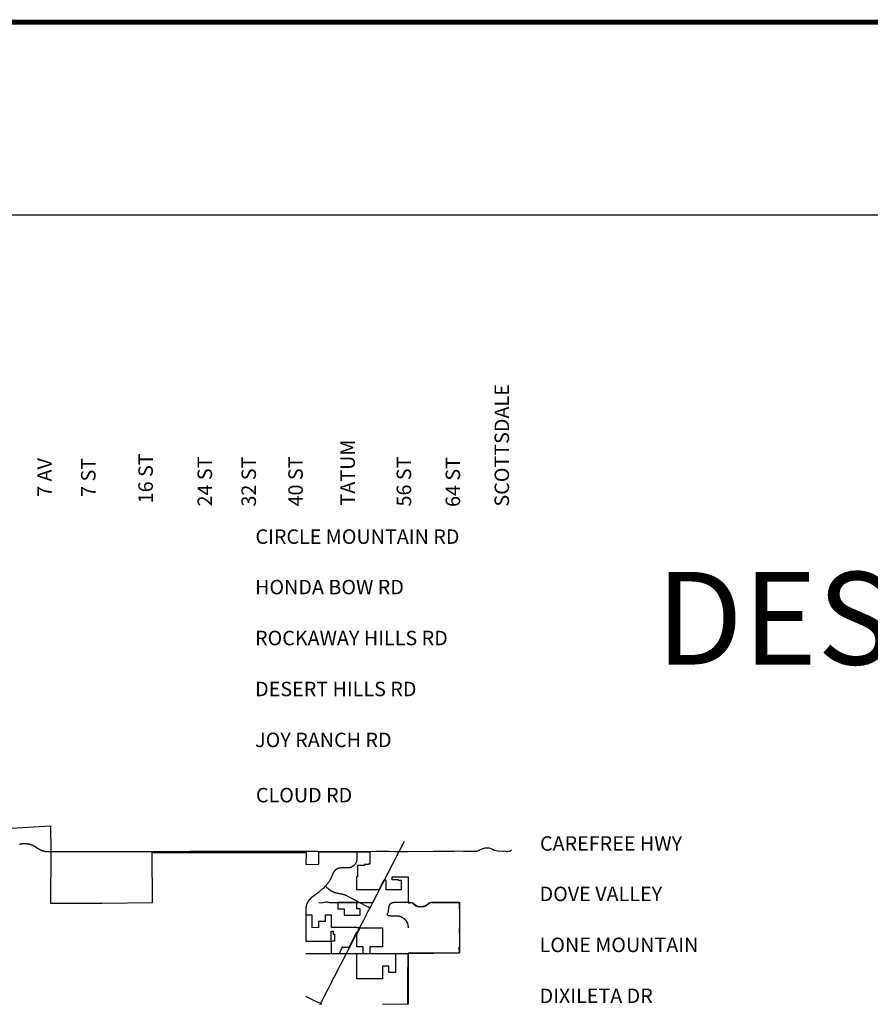
# Paper-space layout 'cover sheet 34x22' of a CAD drawing. Units: feet. Extents: x 0 to 34, y 0 to 22.
# Drawn here: x 6.3 to 10.7, y 16.9 to 22 of the extents above; entities that cross this region are included whole.
import ezdxf
from ezdxf.enums import TextEntityAlignment as Align

# ---------------------------------------------------------------- set-up
doc = ezdxf.new("R2010")
doc.units = ezdxf.units.FT
doc.header["$LTSCALE"] = 20
doc.header["$MEASUREMENT"] = 0
doc.linetypes.add('PHANTOM2', pattern=[1.25, 0.625, -0.125, 0.125, -0.125, 0.125, -0.125])
for name, color, linetype in [('C-GOVT-CTLM-BNDY', 6, 'PHANTOM2'), ('C-ROW-CNTR-MON', 7, 'CONTINUOUS'), ('C-SHBD-TEXT', 8, 'CONTINUOUS'), ('C-SHBD-TEXT-BLD', 4, 'CONTINUOUS'), ('C-SHBD-TEXT-MED', 6, 'CONTINUOUS'), ('vp', 6, 'CONTINUOUS')]:
    doc.layers.add(name, color=color, linetype=linetype)
doc.styles.add('arial', font='arial.ttf')
doc.styles.add('ROMANS', font='romans.shx')

# ---------------------------------------------------------------- blocks, each defined once
blk = doc.blocks.new('vin map')
at = {"layer": 'C-GOVT-CTLM-BNDY'}
for p, q in [((15.0987, 37.3923), (15.3631, 37.4079)), ((15.3631, 37.4079), (15.365, 37.2754)), ((15.365, 37.2754), (15.364, 37.0078)), ((15.8911, 37.0115), (15.8906, 37.2704)), ((15.8906, 37.2704), (16.6873, 37.2696)), ((16.6873, 37.2696), (16.6871, 37.2086)), ((16.753, 37.2089), (16.7531, 37.2722)), ((16.7531, 37.2722), (17.0172, 37.2734)), ((17.0172, 37.2734), (17.0172, 37.2092)), ((16.6871, 37.2086), (16.753, 37.2089)), ((16.9653, 37.2019), (16.9536, 37.2019)), ((16.9536, 37.2019), (16.9537, 37.1439)), ((16.9898, 37.2028), (16.9653, 37.2028)), ((16.9653, 37.2028), (16.9653, 37.2019)), ((17.0096, 37.207), (16.9898, 37.207)), ((16.9898, 37.207), (16.9898, 37.2028)), ((17.0172, 37.2092), (17.0096, 37.2092)), ((17.0096, 37.2092), (17.0096, 37.207)), ((16.9537, 37.1439), (16.949, 37.1439)), ((16.949, 37.1439), (16.949, 37.0778)), ((17.1333, 37.1275), (17.1333, 37.144)), ((17.1333, 37.144), (17.2162, 37.1439)), ((17.2162, 37.1439), (17.2162, 37.0095)), ((17.0663, 37.0779), (17.0921, 37.1276)), ((17.0921, 37.1276), (17.1002, 37.1275)), ((17.1002, 37.1275), (17.1003, 37.078)), ((17.1664, 37.1275), (17.1333, 37.1275)), ((17.1664, 37.1244), (17.1664, 37.1275)), ((17.1818, 37.1244), (17.1664, 37.1244)), ((17.1816, 37.078), (17.1818, 37.1244)), ((16.949, 37.0778), (17.0663, 37.0779)), ((17.1003, 37.078), (17.1816, 37.078)), ((15.364, 37.0078), (15.6312, 37.0068)), ((15.6312, 37.0068), (15.8911, 37.0115)), ((16.8522, 37.0113), (16.8521, 36.9781)), ((16.9511, 37.0117), (16.8522, 37.0113)), ((16.9511, 36.9788), (16.9511, 37.0117)), ((17.2162, 37.0095), (17.2285, 37.0098)), ((17.2446, 37.0042), (17.2566, 36.9944)), ((17.2743, 36.9909), (17.2921, 36.9911)), ((17.3104, 36.9949), (17.3222, 37.0049)), ((17.3376, 37.0107), (17.4829, 37.0112)), ((17.4829, 37.0112), (17.4828, 36.7493)), ((16.7198, 36.9451), (16.6867, 36.9445)), ((16.6867, 36.9445), (16.6867, 36.8098)), ((16.7197, 36.8803), (16.7198, 36.9451)), ((16.8188, 36.9455), (16.7859, 36.9457)), ((16.7859, 36.9457), (16.7859, 36.9127)), ((16.8188, 36.8812), (16.8188, 36.9455)), ((16.8521, 36.9781), (16.8852, 36.9782)), ((16.8852, 36.9782), (16.8852, 36.9452)), ((16.8852, 36.9452), (16.9676, 36.9456)), ((16.9676, 36.9788), (16.9511, 36.9788)), ((16.9675, 36.9611), (16.9676, 36.9788)), ((16.9676, 36.9456), (16.9675, 36.9611)), ((16.7859, 36.9127), (16.7528, 36.9125)), ((16.7528, 36.9125), (16.7528, 36.8807)), ((16.7528, 36.8807), (16.7197, 36.8803)), ((16.8174, 36.8618), (16.8279, 36.862)), ((16.8174, 36.811), (16.8174, 36.8618)), ((16.951, 36.8812), (16.8188, 36.8812)), ((16.8279, 36.862), (16.828, 36.8463)), ((16.828, 36.8463), (16.8354, 36.8463)), ((16.8354, 36.8463), (16.8354, 36.811)), ((16.9112, 36.7794), (16.9511, 36.8569)), ((16.951, 36.8797), (16.951, 36.8812)), ((16.9621, 36.8797), (16.951, 36.8797)), ((16.9511, 36.8465), (16.9683, 36.8797)), ((16.9511, 36.8569), (16.9511, 36.8585)), ((16.9511, 36.7804), (16.9511, 36.8465)), ((16.9683, 36.8797), (17.0837, 36.8796)), ((17.0837, 36.8796), (17.0838, 36.7806)), ((16.6867, 36.8098), (16.8174, 36.811)), ((16.8174, 36.811), (16.8172, 36.7468)), ((16.8354, 36.811), (16.8174, 36.811)), ((16.8172, 36.7468), (16.8602, 36.7471)), ((16.8602, 36.7471), (16.8659, 36.7583)), ((16.8659, 36.7583), (16.8683, 36.763)), ((16.8677, 36.763), (16.8767, 36.7804)), ((16.8683, 36.763), (16.8677, 36.763)), ((16.8767, 36.7804), (16.8772, 36.7804)), ((16.8772, 36.7804), (16.8767, 36.7794)), ((16.8767, 36.7794), (16.9112, 36.7794)), ((16.9841, 36.7804), (16.9511, 36.7804)), ((16.9511, 36.6152), (16.9511, 36.7474)), ((16.9511, 36.7474), (16.9841, 36.7474)), ((16.9841, 36.7474), (16.9841, 36.7804)), ((17.0838, 36.7806), (17.0175, 36.7806)), ((17.0175, 36.7806), (17.0175, 36.7475)), ((17.0175, 36.7475), (17.1501, 36.7476)), ((17.1501, 36.7476), (17.1501, 36.6484)), ((17.4828, 36.7493), (17.2164, 36.7476)), ((17.2164, 36.7476), (17.2165, 36.4834)), ((17.1169, 36.6815), (17.0838, 36.6812)), ((17.0838, 36.6812), (17.0838, 36.6154)), ((17.117, 36.6484), (17.1169, 36.6815)), ((17.1501, 36.6484), (17.117, 36.6484)), ((17.0838, 36.6154), (16.9511, 36.6152)), ((17.2165, 36.4834), (17.0838, 36.4832))]:
    blk.add_line(p, q, dxfattribs=at)
for centre, radius, start, end in [((17.2283, 36.9833), 0.0265, 52.0597, 89.56), ((17.2706, 37.0188), 0.0282, 240.0906, 277.5905), ((17.2956, 37.0199), 0.029, 263.1767, 300.6765), ((17.3385, 36.9851), 0.0256, 91.9485, 129.4488)]:
    blk.add_arc(centre, radius, start, end, dxfattribs=at)
at = {"layer": 'C-ROW-CNTR-MON'}
for points in [[(15.2031, 37.3128), (15.2047, 37.3132), (15.2063, 37.3137), (15.2079, 37.3141), (15.2095, 37.3144), (15.2112, 37.3148), (15.2128, 37.3151), (15.2144, 37.3154), (15.2161, 37.3156), (15.2177, 37.3158), (15.2194, 37.316), (15.2211, 37.3162), (15.2227, 37.3163), (15.2244, 37.3165), (15.2261, 37.3165), (15.2277, 37.3166), (15.2294, 37.3166), (15.2303, 37.3166), (15.2311, 37.3166), (15.2327, 37.3166), (15.2344, 37.3165), (15.2361, 37.3164), (15.2377, 37.3163), (15.2394, 37.3161), (15.241, 37.316), (15.2427, 37.3157), (15.2443, 37.3155), (15.246, 37.3152), (15.2476, 37.3149), (15.2493, 37.3146), (15.2509, 37.3143), (15.2525, 37.3139), (15.2541, 37.3135), (15.2557, 37.313), (15.2573, 37.3126), (15.2589, 37.3121), (15.2605, 37.3116), (15.2621, 37.311), (15.2637, 37.3104), (15.2652, 37.3098), (15.2667, 37.3092), (15.2683, 37.3085), (15.2698, 37.3079), (15.2713, 37.3071), (15.2728, 37.3064), (15.2743, 37.3056), (15.2758, 37.3049), (15.2772, 37.304), (15.2787, 37.3032), (15.2803, 37.3022), (15.2995, 37.2902), (15.3009, 37.2893), (15.3023, 37.2885), (15.3038, 37.2876), (15.3052, 37.2868), (15.3067, 37.286), (15.3082, 37.2852), (15.3097, 37.2845), (15.3112, 37.2838), (15.3127, 37.2831), (15.3142, 37.2824), (15.3158, 37.2818), (15.3173, 37.2811), (15.3189, 37.2806), (15.3204, 37.28), (15.322, 37.2795), (15.3236, 37.279), (15.3252, 37.2785), (15.3268, 37.278), (15.3284, 37.2776), (15.33, 37.2772), (15.3317, 37.2769), (15.3333, 37.2765), (15.3349, 37.2762), (15.3366, 37.2759), (15.3382, 37.2757), (15.3399, 37.2755), (15.3415, 37.2753), (15.3432, 37.2751), (15.3449, 37.275), (15.3465, 37.2749), (15.3498, 37.275), (15.3641, 37.2755), (15.4955, 37.2753), (15.562, 37.2747), (15.6267, 37.2748), (15.6944, 37.2755), (15.7585, 37.275), (15.8241, 37.275), (15.8891, 37.2751), (16.0859, 37.2767), (16.1579, 37.2767), (16.3197, 37.2768), (16.3409, 37.2769), (16.4112, 37.2768), (16.5406, 37.2767), (16.609, 37.2768), (16.6092, 37.2768), (16.7511, 37.2761), (16.9509, 37.276), (17.051, 37.2761), (17.0615, 37.2761), (17.0711, 37.2761), (17.0835, 37.2761), (17.1157, 37.2771), (17.1168, 37.2771), (17.1482, 37.2759), (17.1691, 37.275), (17.1716, 37.2749), (17.2149, 37.275), (17.2161, 37.2749), (17.3456, 37.2767), (17.4028, 37.2772), (17.4552, 37.2777), (17.4732, 37.2779), (17.504, 37.2767), (17.5529, 37.2766), (17.5631, 37.2766), (17.5739, 37.2772), (17.5816, 37.2802), (17.5917, 37.2863), (17.6048, 37.2911), (17.6164, 37.2939), (17.6267, 37.2947), (17.6371, 37.2935), (17.6493, 37.2895), (17.6535, 37.2873), (17.6619, 37.2826), (17.6697, 37.2796), (17.6794, 37.278), (17.71, 37.277), (17.7124, 37.2771), (17.7182, 37.2779), (17.7216, 37.2762), (17.7258, 37.2748), (17.7302, 37.2747), (17.733, 37.2766), (17.7375, 37.2783), (17.7413, 37.2775), (17.7449, 37.2768), (17.7509, 37.2818), (17.7539, 37.283)], [(17.4815, 37.0123), (17.4817, 36.9788)], [(17.4817, 36.9788), (17.4828, 36.9788)]]:
    blk.add_lwpolyline(points, dxfattribs=at)
at = {"layer": 'C-ROW-CNTR-MON', "flags": 128}
for points in [[(16.7606, 36.4827), (16.7627, 36.4867), (16.7691, 36.4992), (16.7741, 36.509), (16.7746, 36.51), (16.7797, 36.5199), (16.788, 36.536), (16.7906, 36.5411), (16.7971, 36.5538), (16.7998, 36.5589), (16.819, 36.5964), (16.8286, 36.615), (16.8318, 36.6212), (16.8398, 36.6368), (16.841, 36.639), (16.8454, 36.6475), (16.866, 36.6874), (16.8968, 36.7472), (16.9052, 36.7635), (16.9309, 36.8134), (16.951, 36.8524), (16.951, 36.8524), (16.9648, 36.8789), (16.9651, 36.8796), (16.9878, 36.9233), (16.9969, 36.9408), (16.9994, 36.9457), (17.0079, 36.9621), (17.0191, 36.9836), (17.0336, 37.0117), (17.0751, 37.0912), (17.0835, 37.1075), (17.0854, 37.111), (17.1983, 37.3279)], [(16.9508, 37.276), (16.9509, 37.2379)], [(16.9509, 37.2379), (16.9508, 37.2364), (16.9508, 37.2356), (16.9507, 37.2348), (16.9506, 37.2331), (16.9505, 37.2323), (16.9503, 37.2306), (16.95, 37.229), (16.9498, 37.2282), (16.9495, 37.2265), (16.9493, 37.2257), (16.9488, 37.2241), (16.9486, 37.2233), (16.948, 37.2218), (16.9478, 37.221), (16.9471, 37.2194), (16.9465, 37.2179), (16.9461, 37.2172), (16.9454, 37.2157), (16.945, 37.2149), (16.9446, 37.2142), (16.9437, 37.2128), (16.9428, 37.2114), (16.9419, 37.21), (16.9414, 37.2093), (16.9409, 37.2087), (16.9399, 37.2074), (16.9388, 37.2061), (16.9382, 37.2055), (16.9371, 37.2043), (16.9365, 37.2037), (16.9353, 37.2026), (16.9346, 37.202), (16.9334, 37.2009), (16.9327, 37.2004), (16.9314, 37.1994), (16.93, 37.1985), (16.9287, 37.1975), (16.928, 37.1971), (16.9272, 37.1967), (16.9258, 37.1959), (16.9251, 37.1955), (16.9236, 37.1947), (16.9221, 37.1941), (16.9213, 37.1937), (16.9197, 37.1931), (16.919, 37.1929), (16.9174, 37.1923), (16.9166, 37.1921), (16.915, 37.1917), (16.9134, 37.1913), (16.9125, 37.1911), (16.9109, 37.1908), (16.9093, 37.1906), (16.9084, 37.1905), (16.9076, 37.1904), (16.906, 37.1903), (16.9043, 37.1902), (16.9035, 37.1902), (16.8703, 37.19), (16.8694, 37.19), (16.8686, 37.19), (16.8678, 37.1899), (16.8669, 37.1899), (16.8661, 37.1898), (16.8653, 37.1897), (16.8645, 37.1896), (16.8636, 37.1895), (16.8628, 37.1894), (16.862, 37.1893), (16.8612, 37.1891), (16.8604, 37.1889), (16.8595, 37.1888), (16.8587, 37.1886), (16.8579, 37.1883), (16.8571, 37.1881), (16.8563, 37.1879), (16.8556, 37.1876), (16.8548, 37.1874), (16.854, 37.1871), (16.8532, 37.1868), (16.8524, 37.1865), (16.8517, 37.1861), (16.8509, 37.1858), (16.8502, 37.1855), (16.8494, 37.1851), (16.8487, 37.1847), (16.8479, 37.1843), (16.8472, 37.1839), (16.8461, 37.1833), (16.8454, 37.1828), (16.8447, 37.1824), (16.844, 37.1819), (16.8433, 37.1815), (16.8426, 37.181), (16.8419, 37.1805), (16.8413, 37.18), (16.8406, 37.1795), (16.84, 37.179), (16.8393, 37.1784), (16.8387, 37.1779), (16.8381, 37.1773), (16.8375, 37.1767), (16.8369, 37.1761), (16.8363, 37.1756), (16.8357, 37.175), (16.8352, 37.1743), (16.8346, 37.1737), (16.8341, 37.1731), (16.8336, 37.1724), (16.833, 37.1718), (16.8325, 37.1711), (16.832, 37.1705), (16.8316, 37.1698), (16.8311, 37.1691), (16.8306, 37.1684), (16.8302, 37.1677), (16.8297, 37.167), (16.8293, 37.1663), (16.8289, 37.1656), (16.8285, 37.1648), (16.8281, 37.1641), (16.8277, 37.1634), (16.8274, 37.1626), (16.827, 37.1619), (16.8266, 37.1608), (16.8193, 37.1433), (16.8179, 37.1401), (16.8168, 37.1378), (16.8157, 37.1354), (16.8145, 37.1331), (16.8133, 37.1307), (16.812, 37.1284), (16.8107, 37.1262), (16.8094, 37.1239), (16.808, 37.1217), (16.8066, 37.1195), (16.8051, 37.1173), (16.8036, 37.1151), (16.8021, 37.113), (16.8011, 37.1117), (16.8006, 37.1109), (16.7989, 37.1088), (16.7973, 37.1068), (16.7956, 37.1048), (16.7939, 37.1028), (16.7922, 37.1008), (16.7904, 37.0989), (16.7886, 37.097), (16.7879, 37.0963), (16.7868, 37.0952), (16.7757, 37.0842), (16.7726, 37.0811), (16.7662, 37.0752), (16.7629, 37.0723), (16.7614, 37.071), (16.7596, 37.0695), (16.7562, 37.0667), (16.7516, 37.0631), (16.7317, 37.0478), (16.7147, 37.0348), (16.7137, 37.034), (16.7127, 37.0332), (16.7118, 37.0324), (16.7108, 37.0316), (16.7099, 37.0308), (16.709, 37.0299), (16.7081, 37.029), (16.7072, 37.0282), (16.7063, 37.0273), (16.7055, 37.0264), (16.7046, 37.0254), (16.7038, 37.0245), (16.703, 37.0235), (16.7022, 37.0226), (16.7015, 37.0216), (16.7007, 37.0206), (16.7, 37.0196), (16.6993, 37.0185), (16.6986, 37.0175), (16.6979, 37.0164), (16.6972, 37.0154), (16.6966, 37.0143), (16.6959, 37.0132), (16.6953, 37.0121), (16.6948, 37.011), (16.6945, 37.0105), (16.6939, 37.0094), (16.6934, 37.0083), (16.6929, 37.0071), (16.6924, 37.006), (16.6919, 37.0049), (16.6914, 37.0037), (16.691, 37.0026), (16.6906, 37.0014), (16.6902, 37.0002), (16.6898, 36.9991), (16.6895, 36.9979), (16.6891, 36.9967), (16.6888, 36.9955), (16.6885, 36.9943), (16.6883, 36.9931), (16.688, 36.9919), (16.6878, 36.9907), (16.6876, 36.9895), (16.6874, 36.9882), (16.6873, 36.987), (16.6871, 36.9858), (16.687, 36.9846), (16.6869, 36.9833), (16.6868, 36.9821), (16.6868, 36.9809), (16.6867, 36.9796), (16.6867, 36.9782), (16.6867, 36.9439)], [(17.2162, 37.144), (17.2162, 37.0778), (17.2162, 37.0696), (17.2162, 37.0614), (17.2162, 37.0118)], [(16.7879, 37.0963), (16.7988, 37.0858), (16.8, 37.0846), (16.8013, 37.0834), (16.8026, 37.0823), (16.804, 37.0811), (16.806, 37.0795), (16.8063, 37.0792), (16.8074, 37.0784), (16.8088, 37.0774), (16.8102, 37.0763), (16.813, 37.0744), (16.8145, 37.0735), (16.8159, 37.0726), (16.8174, 37.0717), (16.819, 37.0708), (16.8191, 37.0707), (16.8195, 37.0705), (16.8211, 37.0697), (16.8226, 37.0689), (16.8242, 37.0681), (16.8258, 37.0674), (16.8274, 37.0667), (16.829, 37.066), (16.8306, 37.0653), (16.8322, 37.0647), (16.8338, 37.0641), (16.8355, 37.0635), (16.8372, 37.063), (16.8388, 37.0624), (16.8405, 37.062), (16.8422, 37.0615), (16.8439, 37.0611), (16.8456, 37.0607), (16.8473, 37.0603), (16.8512, 37.0594), (16.8563, 37.0585), (16.8591, 37.058), (16.8685, 37.0564), (16.8702, 37.0561), (16.8719, 37.0557), (16.8736, 37.0553), (16.8753, 37.0549), (16.877, 37.0545), (16.8787, 37.0541), (16.8804, 37.0536), (16.882, 37.0531), (16.885, 37.052), (16.8867, 37.0515), (16.8883, 37.0508), (16.8899, 37.0502), (16.8915, 37.0495), (16.8931, 37.0488), (16.8946, 37.0481), (16.8962, 37.0473), (16.8979, 37.0464), (16.9091, 37.0406), (16.9473, 37.0206), (16.951, 37.0187), (16.9645, 37.0117), (17.0045, 36.9908), (17.0105, 36.9877), (17.0191, 36.9836)], [(16.7535, 37.0099), (16.7556, 37.0104), (16.766, 37.01), (16.7891, 37.0136), (16.7921, 37.0143), (16.7961, 37.0138), (16.8074, 37.0116), (16.8089, 37.0114), (16.8191, 37.0111), (16.8851, 37.0113), (16.9018, 37.0114), (16.9369, 37.0116), (16.9511, 37.0116), (17.0138, 37.0109), (17.0317, 37.0108)], [(17.1072, 36.9473), (17.1112, 36.9565), (17.1116, 36.9573), (17.1119, 36.9581), (17.1122, 36.9589), (17.1125, 36.9597), (17.1126, 36.9598), (17.1129, 36.9606), (17.1131, 36.9614), (17.1134, 36.9623), (17.1137, 36.9631), (17.1139, 36.964), (17.1141, 36.9648), (17.1143, 36.9657), (17.1145, 36.9665), (17.1147, 36.9674), (17.1149, 36.9683), (17.115, 36.9691), (17.1152, 36.97), (17.1153, 36.9712), (17.1176, 36.9897), (17.1177, 36.9905), (17.1179, 36.9918), (17.1182, 36.9931), (17.1184, 36.9939), (17.1187, 36.9947), (17.1191, 36.9959), (17.1196, 36.9971), (17.1202, 36.9983), (17.1206, 36.999), (17.1213, 37.0002), (17.122, 37.0012), (17.1228, 37.0023), (17.1236, 37.0033), (17.1242, 37.0039), (17.1248, 37.0045), (17.1258, 37.0054), (17.1268, 37.0062), (17.1274, 37.0068), (17.1285, 37.0075), (17.1296, 37.0082), (17.1304, 37.0086), (17.1315, 37.0092), (17.1327, 37.0098), (17.1335, 37.0101), (17.1348, 37.0105), (17.136, 37.0109), (17.1369, 37.0111), (17.1382, 37.0113), (17.139, 37.0115), (17.1403, 37.0116), (17.1416, 37.0117), (17.1424, 37.0118)], [(17.1063, 36.9478), (17.1068, 36.9475), (17.1072, 36.9473), (17.1073, 36.9473), (17.1078, 36.947), (17.1083, 36.9468), (17.1088, 36.9466), (17.1093, 36.9464), (17.1099, 36.9462), (17.1104, 36.946), (17.1111, 36.9457), (17.112, 36.9454), (17.113, 36.945), (17.114, 36.9447), (17.115, 36.9444), (17.116, 36.9441), (17.117, 36.9439), (17.1181, 36.9436), (17.1191, 36.9434), (17.1201, 36.9432), (17.1211, 36.943), (17.1222, 36.9428), (17.1232, 36.9426), (17.1242, 36.9425), (17.1253, 36.9424), (17.1263, 36.9423), (17.1274, 36.9422), (17.1284, 36.9421), (17.1295, 36.9421), (17.1305, 36.942), (17.1319, 36.942), (17.1563, 36.942), (17.1576, 36.942), (17.1587, 36.942), (17.1597, 36.9419), (17.1607, 36.9418), (17.1618, 36.9418), (17.1628, 36.9416), (17.1639, 36.9415), (17.1649, 36.9414), (17.1659, 36.9412), (17.167, 36.941), (17.168, 36.9408), (17.169, 36.9406), (17.1701, 36.9404), (17.1711, 36.9402), (17.1721, 36.9399), (17.1731, 36.9396), (17.1741, 36.9393), (17.1751, 36.939), (17.1761, 36.9386), (17.1771, 36.9383), (17.1781, 36.9379), (17.179, 36.9375), (17.18, 36.9371), (17.181, 36.9367), (17.1819, 36.9363), (17.1829, 36.9358), (17.1838, 36.9353), (17.1847, 36.9348), (17.1856, 36.9343), (17.1865, 36.9338), (17.1874, 36.9333), (17.1883, 36.9327), (17.1892, 36.9322), (17.1901, 36.9316), (17.1909, 36.931), (17.1918, 36.9304), (17.1926, 36.9297), (17.1935, 36.9291), (17.1943, 36.9284), (17.1951, 36.9278), (17.1959, 36.9271), (17.1967, 36.9264), (17.1974, 36.9257), (17.1982, 36.925), (17.1989, 36.9242), (17.1997, 36.9235), (17.2004, 36.9227), (17.2011, 36.9219), (17.2018, 36.9211), (17.2025, 36.9203), (17.2031, 36.9195), (17.2038, 36.9187), (17.2044, 36.9179), (17.2055, 36.9164), (17.2061, 36.9155), (17.2072, 36.9138), (17.2077, 36.9129), (17.2088, 36.9111), (17.2098, 36.9092), (17.2107, 36.9073), (17.2111, 36.9064), (17.2119, 36.9045), (17.2123, 36.9035), (17.213, 36.9015), (17.2137, 36.8995), (17.2143, 36.8975), (17.2148, 36.8955), (17.2152, 36.8934), (17.2154, 36.8924), (17.2157, 36.8903), (17.216, 36.8882), (17.2161, 36.8872), (17.2162, 36.8851), (17.2163, 36.883), (17.2163, 36.882), (17.2163, 36.8797)], [(17.4828, 36.8521), (17.4828, 36.8523), (17.4828, 36.8745), (17.4826, 36.8756), (17.4828, 36.8757)], [(16.6866, 36.7467), (16.7109, 36.7467), (16.8187, 36.7468), (16.8968, 36.7472), (16.9511, 36.7474), (17.0175, 36.7475), (17.1003, 36.7475), (17.2163, 36.7475), (17.3504, 36.7489), (17.4828, 36.7493)], [(17.2157, 36.4837), (17.2151, 36.5486), (17.2152, 36.583), (17.2152, 36.583), (17.2153, 36.6154), (17.2152, 36.6597), (17.2164, 36.6915), (17.2163, 36.7475)], [(17.4808, 36.7493), (17.4808, 36.7498), (17.4816, 36.7509), (17.4818, 36.7559), (17.4824, 36.7596), (17.4822, 36.7638), (17.4816, 36.7695), (17.4814, 36.7731), (17.4813, 36.7792), (17.4816, 36.78), (17.4828, 36.7801)], [(16.7711, 36.4827), (16.7671, 36.4846), (16.7627, 36.4867), (16.7497, 36.4929), (16.7419, 36.4966), (16.6866, 36.523)]]:
    blk.add_lwpolyline(points, dxfattribs=at)
at = {"layer": 'C-ROW-CNTR-MON'}
blk.add_lwpolyline([(17.1424, 37.0118), (17.1595, 37.0118), (17.2059, 37.0118), (17.2162, 37.0118), (17.2263, 37.0118, -0.165102), (17.244, 37.0058), (17.2561, 36.9966, 0.1651), (17.2738, 36.9906), (17.2915, 36.9907, 0.1651), (17.3092, 36.9967), (17.3212, 37.006, -0.165102), (17.3389, 37.012), (17.3489, 37.012), (17.4815, 37.0123)], format="xyb", dxfattribs=at)
at = {"layer": 'C-SHBD-TEXT', "style": 'ROMANS'}
for s, p in [('SCOTTSDALE', (17.7393, 39.0624)), ('TATUM', (16.9406, 39.0679)), ('7 AV', (15.3701, 39.1128)), ('7 ST', (15.5967, 39.1127)), ('16 ST', (15.8936, 39.0795)), ('24 ST', (16.2002, 39.0629)), ('32 ST', (16.4279, 39.0626)), ('40 ST', (16.6707, 39.063)), ('56 ST', (17.232, 39.0629)), ('64 ST', (17.4857, 39.0602))]:
    blk.add_text(s, height=0.075, rotation=90, dxfattribs=at).set_placement(p)
for s, p in [('CIRCLE MOUNTAIN RD', (16.4255, 38.8692)), ('HONDA BOW RD', (16.4233, 38.6078)), ('ROCKAWAY HILLS RD', (16.4232, 38.3438)), ('DESERT HILLS RD', (16.4235, 38.0798)), ('JOY RANCH RD', (16.4236, 37.8158)), ('CLOUD RD', (16.4277, 37.5299)), ('CAREFREE HWY', (17.8997, 37.2793)), ('DOVE VALLEY', (17.8975, 37.0179)), ('LONE MOUNTAIN', (17.8974, 36.7539)), ('DIXILETA DR', (17.8976, 36.4899))]:
    blk.add_text(s, height=0.075, dxfattribs=at).set_placement(p)

psp = doc.layouts.new('cover sheet 34x22')

# ---------------------------------------------------------------- linework, layer by layer
at = {"layer": 'C-SHBD-TEXT-BLD'}
psp.add_line((32.9688, 20.9561), (0.9688, 20.9561), dxfattribs=at)
at = {"layer": 'vp', "const_width": 0.025}
psp.add_lwpolyline([(-0.0185, -0.0185), (33.9561, -0.0184), (33.9561, 21.956), (-0.0185, 21.9561)], close=True, dxfattribs=at)

# ---------------------------------------------------------------- block references
at = {"layer": 'C-SHBD-TEXT-MED'}
psp.add_blockref('vin map', (-8.8633, -19.6166), dxfattribs=at)

# ---------------------------------------------------------------- texts
at = {"layer": 'C-SHBD-TEXT-BLD', "style": 'arial'}
psp.add_text('DESIGN & CONSTRUCTION MANAGEMENT DIVISION', height=0.48, dxfattribs=at).set_placement((17.4163, 18.627), align=Align.CENTER)

doc.saveas('drawing.dxf')
